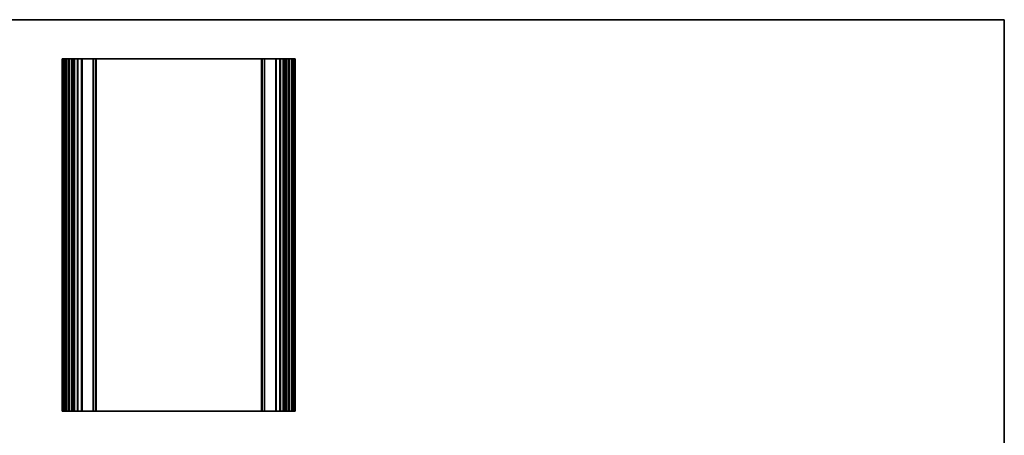
# Model space of a CAD drawing. Units: millimetres. Extents: x 0 to 5905, y 0 to 1124.
# Drawn here: x 4136 to 4918, y 513 to 843 of the extents above; entities that cross this region are included whole.
import ezdxf

# ---------------------------------------------------------------- set-up
doc = ezdxf.new("R2010")
doc.units = ezdxf.units.MM
for name, color, linetype, lineweight in [('Border (ISO)', 7, 'Continuous', 35), ('Visible (ISO)', 7, 'Continuous', 35), ('Visible Narrow (ISO)', 7, 'Continuous', 25)]:
    doc.layers.add(name, color=color, linetype=linetype, lineweight=lineweight)

# ---------------------------------------------------------------- blocks, each defined once
blk = doc.blocks.new('図面枠 tk図枠')
at = {"layer": 'Border (ISO)'}
for p, q in [((14.5, 289), (405.5, 289)), ((405.5, 289), (405.5, 8))]:
    blk.add_line(p, q, dxfattribs=at)

msp = doc.modelspace()

# ---------------------------------------------------------------- linework, layer by layer
at = {"layer": 'Visible (ISO)'}
for p, q in [((4169.4167, 811.9891), (4169.5567, 811.9891)), ((4169.4167, 811.9891), (4169.4167, 531.9891)), ((4170.0996, 811.9891), (4169.5567, 811.9891)), ((4170.0996, 811.9891), (4170.397, 811.9891)), ((4171.4167, 811.9891), (4170.397, 811.9891)), ((4171.4167, 811.9891), (4171.9167, 811.9891)), ((4171.9167, 811.9891), (4171.9167, 531.9891)), ((4172.4167, 811.9891), (4171.9167, 811.9891)), ((4173.9167, 811.9891), (4172.4167, 811.9891)), ((4174.4167, 811.9891), (4173.9167, 811.9891)), ((4174.4167, 811.9891), (4174.4167, 531.9891)), ((4174.4167, 811.9891), (4174.9167, 811.9891)), ((4176.4167, 811.9891), (4174.9167, 811.9891)), ((4176.4167, 811.9891), (4176.9167, 811.9891)), ((4176.9167, 811.9891), (4176.9167, 531.9891)), ((4177.2386, 811.9891), (4176.9167, 811.9891)), ((4177.2386, 811.9891), (4177.7192, 811.9891)), ((4177.2386, 811.9891), (4177.2386, 531.9891)), ((4178.2167, 811.9891), (4177.7192, 811.9891)), ((4178.7167, 811.9891), (4178.2167, 811.9891)), ((4178.7167, 811.9891), (4178.7167, 531.9891)), ((4178.7167, 811.9891), (4179.2167, 811.9891)), ((4181.1667, 811.9891), (4179.2167, 811.9891)), ((4181.1667, 811.9891), (4181.4667, 811.9891)), ((4181.4667, 811.9891), (4181.4667, 531.9891)), ((4181.7667, 811.9891), (4181.4667, 811.9891)), ((4184.5667, 811.9891), (4181.7667, 811.9891)), ((4184.8667, 811.9891), (4184.5667, 811.9891)), ((4184.8667, 811.9891), (4184.8667, 531.9891)), ((4184.8667, 811.9891), (4185.1667, 811.9891)), ((4193.7096, 811.9891), (4185.1667, 811.9891)), ((4193.7096, 811.9891), (4194.0631, 811.9891)), ((4195.7702, 811.9891), (4194.0631, 811.9891)), ((4195.7702, 811.9891), (4195.9167, 811.9891)), ((4195.9167, 811.9891), (4195.9167, 531.9891)), ((4196.4167, 811.9891), (4195.9167, 811.9891)), ((4327.4167, 811.9891), (4196.4167, 811.9891)), ((4327.9167, 811.9891), (4327.4167, 811.9891)), ((4327.9167, 811.9891), (4327.9167, 531.9891)), ((4327.9167, 811.9891), (4328.0631, 811.9891)), ((4329.7702, 811.9891), (4328.0631, 811.9891)), ((4329.7702, 811.9891), (4330.1238, 811.9891)), ((4338.6667, 811.9891), (4330.1238, 811.9891)), ((4338.6667, 811.9891), (4338.9667, 811.9891)), ((4338.9667, 811.9891), (4338.9667, 531.9891)), ((4339.2667, 811.9891), (4338.9667, 811.9891)), ((4342.0667, 811.9891), (4339.2667, 811.9891)), ((4342.3667, 811.9891), (4342.0667, 811.9891)), ((4342.3667, 811.9891), (4342.3667, 531.9891)), ((4342.3667, 811.9891), (4342.6667, 811.9891)), ((4344.6167, 811.9891), (4342.6667, 811.9891)), ((4344.6167, 811.9891), (4345.1167, 811.9891)), ((4345.1167, 811.9891), (4345.1167, 531.9891)), ((4345.6167, 811.9891), (4345.1167, 811.9891)), ((4346.1142, 811.9891), (4345.6167, 811.9891)), ((4346.1142, 811.9891), (4346.5948, 811.9891)), ((4346.9167, 811.9891), (4346.5948, 811.9891)), ((4346.5948, 811.9891), (4346.5948, 531.9891)), ((4346.9167, 811.9891), (4346.9167, 531.9891)), ((4346.9167, 811.9891), (4347.4167, 811.9891)), ((4348.9167, 811.9891), (4347.4167, 811.9891)), ((4348.9167, 811.9891), (4349.4167, 811.9891)), ((4349.4167, 811.9891), (4349.4167, 531.9891)), ((4349.9167, 811.9891), (4349.4167, 811.9891)), ((4351.4167, 811.9891), (4349.9167, 811.9891)), ((4351.9167, 811.9891), (4351.4167, 811.9891)), ((4351.9167, 811.9891), (4351.9167, 531.9891)), ((4351.9167, 811.9891), (4352.4167, 811.9891)), ((4353.4363, 811.9891), (4352.4167, 811.9891)), ((4353.4363, 811.9891), (4353.7338, 811.9891)), ((4354.2767, 811.9891), (4353.7338, 811.9891)), ((4354.2767, 811.9891), (4354.4167, 811.9891)), ((4354.4167, 811.9891), (4354.4167, 531.9891)), ((4169.4167, 531.9891), (4169.5567, 531.9891)), ((4170.0996, 531.9891), (4169.5567, 531.9891)), ((4170.0996, 531.9891), (4170.397, 531.9891)), ((4171.4167, 531.9891), (4170.397, 531.9891)), ((4171.4167, 531.9891), (4171.9167, 531.9891)), ((4172.4167, 531.9891), (4171.9167, 531.9891)), ((4173.9167, 531.9891), (4172.4167, 531.9891)), ((4174.4167, 531.9891), (4173.9167, 531.9891)), ((4174.4167, 531.9891), (4174.9167, 531.9891)), ((4176.4167, 531.9891), (4174.9167, 531.9891)), ((4176.4167, 531.9891), (4176.9167, 531.9891)), ((4177.2386, 531.9891), (4176.9167, 531.9891)), ((4177.2386, 531.9891), (4177.7192, 531.9891)), ((4178.2167, 531.9891), (4177.7192, 531.9891)), ((4178.7167, 531.9891), (4178.2167, 531.9891)), ((4178.7167, 531.9891), (4179.2167, 531.9891)), ((4181.1667, 531.9891), (4179.2167, 531.9891)), ((4181.1667, 531.9891), (4181.4667, 531.9891)), ((4181.7667, 531.9891), (4181.4667, 531.9891)), ((4184.5667, 531.9891), (4181.7667, 531.9891)), ((4184.8667, 531.9891), (4184.5667, 531.9891)), ((4184.8667, 531.9891), (4185.1667, 531.9891)), ((4193.7096, 531.9891), (4185.1667, 531.9891)), ((4193.7096, 531.9891), (4194.0631, 531.9891)), ((4195.7702, 531.9891), (4194.0631, 531.9891)), ((4195.7702, 531.9891), (4195.9167, 531.9891)), ((4196.4167, 531.9891), (4195.9167, 531.9891)), ((4327.4167, 531.9891), (4196.4167, 531.9891)), ((4327.9167, 531.9891), (4327.4167, 531.9891)), ((4327.9167, 531.9891), (4328.0631, 531.9891)), ((4329.7702, 531.9891), (4328.0631, 531.9891)), ((4329.7702, 531.9891), (4330.1238, 531.9891)), ((4338.6667, 531.9891), (4330.1238, 531.9891)), ((4338.6667, 531.9891), (4338.9667, 531.9891)), ((4339.2667, 531.9891), (4338.9667, 531.9891)), ((4342.0667, 531.9891), (4339.2667, 531.9891)), ((4342.3667, 531.9891), (4342.0667, 531.9891)), ((4342.3667, 531.9891), (4342.6667, 531.9891)), ((4344.6167, 531.9891), (4342.6667, 531.9891)), ((4344.6167, 531.9891), (4345.1167, 531.9891)), ((4345.6167, 531.9891), (4345.1167, 531.9891)), ((4346.1142, 531.9891), (4345.6167, 531.9891)), ((4346.1142, 531.9891), (4346.5948, 531.9891)), ((4346.9167, 531.9891), (4346.5948, 531.9891)), ((4346.9167, 531.9891), (4347.4167, 531.9891)), ((4348.9167, 531.9891), (4347.4167, 531.9891)), ((4348.9167, 531.9891), (4349.4167, 531.9891)), ((4349.9167, 531.9891), (4349.4167, 531.9891)), ((4351.4167, 531.9891), (4349.9167, 531.9891)), ((4351.9167, 531.9891), (4351.4167, 531.9891)), ((4351.9167, 531.9891), (4352.4167, 531.9891)), ((4353.4363, 531.9891), (4352.4167, 531.9891)), ((4353.4363, 531.9891), (4353.7338, 531.9891)), ((4354.2767, 531.9891), (4353.7338, 531.9891)), ((4354.2767, 531.9891), (4354.4167, 531.9891))]:
    msp.add_line(p, q, dxfattribs=at)
at = {"layer": 'Visible Narrow (ISO)'}
for p, q in [((4169.5567, 811.9891), (4169.5567, 531.9891)), ((4170.0996, 811.9891), (4170.0996, 531.9891)), ((4170.397, 811.9891), (4170.397, 531.9891)), ((4171.4167, 811.9891), (4171.4167, 531.9891)), ((4172.4167, 811.9891), (4172.4167, 531.9891)), ((4173.9167, 811.9891), (4173.9167, 531.9891)), ((4174.9167, 811.9891), (4174.9167, 531.9891)), ((4176.4167, 811.9891), (4176.4167, 531.9891)), ((4177.7192, 811.9891), (4177.7192, 531.9891)), ((4178.2167, 811.9891), (4178.2167, 531.9891)), ((4179.2167, 811.9891), (4179.2167, 531.9891)), ((4181.1667, 811.9891), (4181.1667, 531.9891)), ((4181.7667, 811.9891), (4181.7667, 531.9891)), ((4184.5667, 811.9891), (4184.5667, 531.9891)), ((4185.1667, 811.9891), (4185.1667, 531.9891)), ((4193.7096, 811.9891), (4193.7096, 531.9891)), ((4194.0631, 811.9891), (4194.0631, 531.9891)), ((4195.7702, 811.9891), (4195.7702, 531.9891)), ((4196.4167, 811.9891), (4196.4167, 531.9891)), ((4327.4167, 811.9891), (4327.4167, 531.9891)), ((4328.0631, 811.9891), (4328.0631, 531.9891)), ((4329.7702, 811.9891), (4329.7702, 531.9891)), ((4330.1238, 811.9891), (4330.1238, 531.9891)), ((4338.6667, 811.9891), (4338.6667, 531.9891)), ((4339.2667, 811.9891), (4339.2667, 531.9891)), ((4342.0667, 811.9891), (4342.0667, 531.9891)), ((4342.6667, 811.9891), (4342.6667, 531.9891)), ((4344.6167, 811.9891), (4344.6167, 531.9891)), ((4345.6167, 811.9891), (4345.6167, 531.9891)), ((4346.1142, 811.9891), (4346.1142, 531.9891)), ((4347.4167, 811.9891), (4347.4167, 531.9891)), ((4348.9167, 811.9891), (4348.9167, 531.9891)), ((4349.9167, 811.9891), (4349.9167, 531.9891)), ((4351.4167, 811.9891), (4351.4167, 531.9891)), ((4352.4167, 811.9891), (4352.4167, 531.9891)), ((4353.4363, 811.9891), (4353.4363, 531.9891)), ((4353.7338, 811.9891), (4353.7338, 531.9891)), ((4354.2767, 811.9891), (4354.2767, 531.9891))]:
    msp.add_line(p, q, dxfattribs=at)

# ---------------------------------------------------------------- block references
at = {"xscale": 3, "yscale": 3, "zscale": 3}
msp.add_blockref('図面枠 tk図枠', (3701, -24), dxfattribs=at)

doc.saveas('drawing.dxf')
